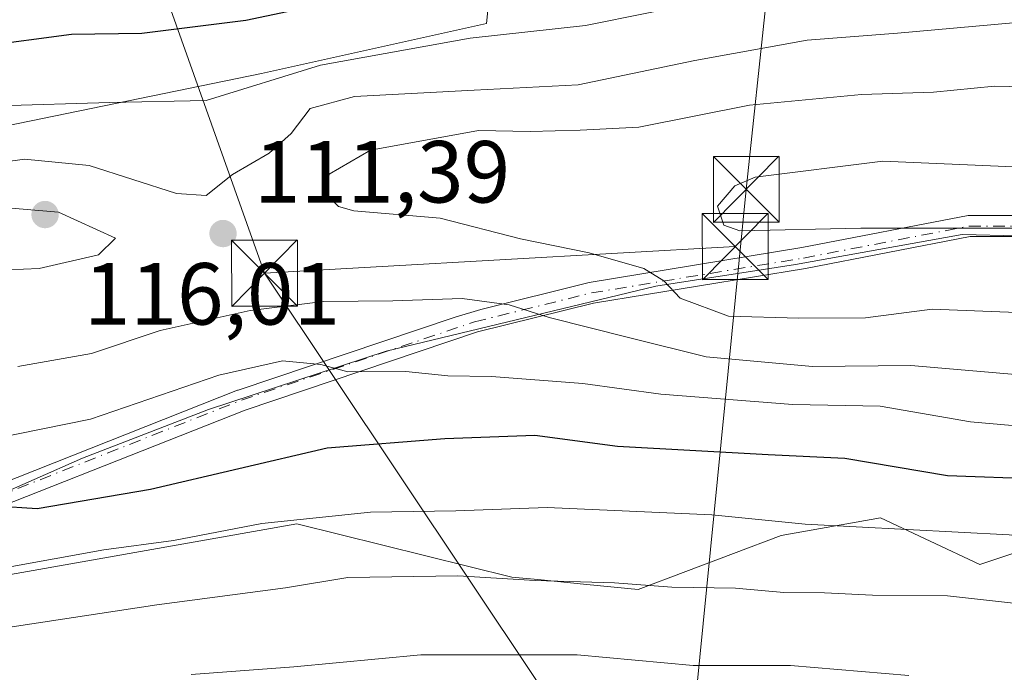
# Model space of a CAD drawing. Units: metres. Extents: x 606617 to 610039, y 4782477 to 4784844.
# Drawn here: x 608162 to 608274, y 4783733 to 4783807 of the extents above; entities that cross this region are included whole.
import ezdxf

# ---------------------------------------------------------------- set-up
doc = ezdxf.new("R2010")
doc.units = ezdxf.units.M
doc.header["$MEASUREMENT"] = 0
doc.linetypes.add('DGN Style 4', pattern=[2.6384748266838614, 1.318413404963828, -0.6592067024819142, 0.001648016756204785, -0.6592067024819142])
for name, color, linetype, lineweight in [('Arbolado forestal CxS', 92, 'Continuous', 0), ('Corriente artificial eje', 142, 'DGN Style 4', 0), ('Curva de nivel maestra', 30, 'Continuous', 30), ('Curva de nivel normal', 30, 'Continuous', 0), ('Espacio natural protegido', 121, 'Continuous', 13), ('Espacio natural protegido CxS', 121, 'Continuous', 0), ('Matorral CxS', 135, 'Continuous', 0), ('Pista pavimentada Cxs', 135, 'Continuous', 0), ('Pista pavimentada eje', 135, 'DGN Style 4', 0), ('Punto de cota en terreno', 7, 'Continuous', 0), ('Rótulo de punto de cota en terreno', 7, 'Continuous', 0), ('Tendido', 6, 'Continuous', 0), ('Torre de tendido puntual', 7, 'Continuous', 0)]:
    doc.layers.add(name, color=color, linetype=linetype, lineweight=lineweight)
doc.styles.add('Style-Arial', font='txt')

# ---------------------------------------------------------------- blocks, each defined once
blk = doc.blocks.new('5PATER')
at = {"layer": 'Punto de cota en terreno', "linetype": 'Continuous', "lineweight": 0}
h = blk.add_hatch(color=51, dxfattribs=at)
edge = h.paths.add_edge_path()
edge.add_ellipse((0, 0), major_axis=(-0.1095731443231308, -0.1110710700762829), ratio=0.9994222409660322, start_angle=0, end_angle=360)
blk = doc.blocks.new('5TTEND')
at = {"layer": 'Corriente artificial eje', "color": 7, "linetype": 'Continuous', "lineweight": 0}
for p, q in [((-0.375, 0.3754), (0.375, -0.3746)), ((0.3720000000000001, 0.3784000000000001), (-0.3720000000000001, -0.3776))]:
    blk.add_line(p, q, dxfattribs=at)
at = {"layer": 'Corriente artificial eje', "color": 7, "linetype": 'Continuous', "lineweight": 0, "flags": 128}
blk.add_lwpolyline([(-0.375, -0.3746), (0.375, -0.3746), (0.375, 0.3754), (-0.375, 0.3754), (-0.3720000000000001, -0.3776)], dxfattribs=at)

msp = doc.modelspace()

# ---------------------------------------------------------------- linework, layer by layer
at = {"layer": 'Arbolado forestal CxS', "color": 92, "linetype": 'Continuous', "lineweight": 0}
for points in [[(608110.5828, 4783840.2959, 78.65129999999772), (608170.8693000004, 4783847.121099999, 80.19180000000051), (608185.6561000004, 4783856.220899999, 79.32719999999972), (608187.4274000004, 4783857.4977, 79.22539999999572), (608191.3710000003, 4783860.3409, 78.15409999999974), (608210.9249, 4783860.3411, 79.97359999999753), (608219.3945000004, 4783865.0297, 78.61070000000473), (608216.6804999998, 4783847.387499999, 81.7048000000068), (608217.5352999996, 4783831.857100001, 86.30439999999362), (608216.9382999997, 4783823.803300001, 90.7265999999945), (608215.2329000002, 4783806.7413, 102.8220000000001), (608189.6397000002, 4783801.0537, 102.7317999999941), (608145.2780999999, 4783791.9539, 106.425900000002)], [(608217.5352999996, 4783831.857100001, 86.30439999999362), (608216.9382999997, 4783823.803300001, 90.7265999999945), (608215.2329000002, 4783806.7413, 102.8220000000001), (608189.6397000002, 4783801.0537, 102.7317999999941), (608145.2780999999, 4783791.9539, 106.425900000002), (608091.8164999997, 4783788.541099999, 116.5231000000058), (608047.6876999997, 4783785.7481, 111.1083000000071), (608029.8217000002, 4783784.138699999, 109.0994000000064), (608019.5724999999, 4783780.822699999, 110.7700999999943), (608001.1838999996, 4783775.095100001, 112.414499999999), (607997.4385000002, 4783770.517100001, 114.4015999999974)], [(607997.4385000002, 4783770.517100001, 114.4015999999974), (607995.7581000002, 4783768.463300001, 114.8306000000011), (607992.1413000004, 4783755.5009, 110.9845000000059), (607985.2087000003, 4783734.399700001, 92.648199999996), (607983.5686999997, 4783720.453700001, 83.72599999999511), (607999.9254999999, 4783730.0759, 84.23889999999665), (608027.0443000002, 4783734.8037, 82.903999999995), (608057.3909, 4783738.9121, 86.58950000000186), (608061.2856999999, 4783739.439300001, 87.66849999999977), (608094.3803000003, 4783732.242500001, 88.12330000000657), (608193.6419000002, 4783749.812899999, 96.2451000000001), (608218.1237000005, 4783743.757900001, 91.3405999999959), (608221.0648999996, 4783743.464299999, 91.23729999999341), (608226.6524999999, 4783742.905300001, 91.07429999999295), (608232.5129000006, 4783742.3191, 90.75440000000526), (608248.7768999999, 4783748.4847, 95.09530000000086), (608260.0692999996, 4783750.477499999, 97.2051999999967), (608271.3629000002, 4783745.1973, 93.83980000000156), (608305.2399000004, 4783756.4561, 106.876099999994), (608312.5696999999, 4783760.121099999, 112.0273000000016), (608331.8103, 4783769.7415, 122.1916000000056), (608364.8894999997, 4783766.787500001, 126.3837000000058)], [(607999.9254999999, 4783730.0759, 84.23889999999665), (608027.0443000002, 4783734.8037, 82.903999999995), (608057.3909, 4783738.9121, 86.58950000000186), (608061.2856999999, 4783739.439300001, 87.66849999999977), (608094.3803000003, 4783732.242500001, 88.12330000000657), (608193.6419000002, 4783749.812899999, 96.2451000000001), (608218.1237000005, 4783743.757900001, 91.3405999999959), (608221.0648999996, 4783743.464299999, 91.23729999999341), (608226.6524999999, 4783742.905300001, 91.07429999999295), (608232.5129000006, 4783742.3191, 90.75440000000526), (608248.7768999999, 4783748.4847, 95.09530000000086), (608260.0692999996, 4783750.477499999, 97.2051999999967), (608271.3629000002, 4783745.1973, 93.83980000000156), (608305.2399000004, 4783756.4561, 106.876099999994), (608312.5696999999, 4783760.121099999, 112.0273000000016), (608331.8103, 4783769.7415, 122.1916000000056), (608364.8894999997, 4783766.787500001, 126.3837000000058), (608382.1562999999, 4783762.469500001, 126.3445999999967), (608400.8617000004, 4783756.7127, 125.2580000000016)]]:
    msp.add_polyline3d(points, dxfattribs=at)
at = {"layer": 'Curva de nivel maestra', "color": 30, "linetype": 'Continuous', "lineweight": 30, "elevation": 100, "flags": 128}
for points in [[(608281.3099999996, 4783821.600099999), (608272.6100000005, 4783820.9101), (608256.6799999997, 4783818.090100001), (608243.3399999999, 4783816.4301), (608227.6799999997, 4783813.7601), (608221.0199999996, 4783813.280099999), (608215.5300000003, 4783812.630100001), (608203.4000000004, 4783810.380100001), (608187.8600000005, 4783807.090100001), (608176.0199999996, 4783805.620100001), (608168.0199999996, 4783805.5001), (608157.6900000004, 4783804.110099999)], [(608159.3799999999, 4783751.870100001), (608164.0899999999, 4783751.5701), (608176.9900000002, 4783753.7401), (608197.1100000005, 4783758.440099999), (608210.4800000006, 4783759.5101), (608220.7400000002, 4783759.880100001), (608230.1600000003, 4783758.6601), (608247.2999999998, 4783757.6801), (608256.0199999996, 4783757.290100001), (608267.7000000002, 4783755.3201), (608278.2199999997, 4783754.940099999), (608288.29, 4783753.670100001), (608304.0599999996, 4783748.780099999), (608322.1900000004, 4783740.350099999), (608331.0800000001, 4783734.420100001), (608337.3300000001, 4783728.360099999)]]:
    msp.add_lwpolyline(points, dxfattribs=at)
at = {"layer": 'Curva de nivel normal', "color": 30, "linetype": 'Continuous', "lineweight": 0, "flags": 128}
for points, elevation in [([(608279.6100000005, 4783814.539999999), (608268.6600000003, 4783812.5), (608260.7599999999, 4783811.640000001), (608253.4699999997, 4783811.439999999), (608247.8499999996, 4783810.539999999), (608240.8399999999, 4783809.41), (608226.5, 4783806.5), (608213.3899999997, 4783805.08), (608196.3499999996, 4783802.01), (608183.3499999996, 4783797.960000001), (608172.3499999996, 4783797.76), (608159.6900000004, 4783797.359999999)], 105), ([(608275.1900000004, 4783806.800000001), (608262.0199999996, 4783805.630000001), (608251.7400000002, 4783804.859999999), (608238.9600000001, 4783802.52), (608225.6799999997, 4783799.76), (608213.8200000003, 4783799.140000001), (608200.2300000006, 4783798.42), (608195.1600000003, 4783797.050000001), (608193.0199999996, 4783794.230000001), (608190.5199999996, 4783791.970000001), (608186.3300000001, 4783789.539999999), (608183.3399999999, 4783787.180000001), (608179.9400000004, 4783787.390000001), (608170.0199999996, 4783790.600000001), (608162.6500000004, 4783791.300000001), (608155.3499999996, 4783790.26)], 110), ([(608281.7199999997, 4783799.42), (608273.0499999998, 4783799.600000001), (608266.0999999996, 4783798.92), (608257.9000000004, 4783798.67), (608245.1799999997, 4783797.439999999), (608232.5800000001, 4783794.949999999), (608225.9000000004, 4783794.609999999), (608220.2000000002, 4783794.460000001), (608214.3099999996, 4783794.58), (608202.0499999998, 4783792.32), (608197.3399999999, 4783789.600000001), (608197.04, 4783787.310000001), (608198.3799999999, 4783785.9), (608200.1500000004, 4783785.42), (608209.9800000006, 4783784.58), (608219.1100000005, 4783782.25), (608226.9000000004, 4783780.66), (608233.1299999999, 4783778.869999999), (608235.4100000003, 4783777.460000001), (608237.29, 4783775.5), (608242.7699999996, 4783773.42), (608250.7699999996, 4783773.199999999), (608258.3600000005, 4783773.25), (608265.9600000001, 4783774.230000001), (608275.5700000003, 4783773.850000001)], 115), ([(608289.2100000001, 4783789.84), (608260.3300000001, 4783791.060000001), (608245.8200000003, 4783789.27), (608243.4800000006, 4783788.25), (608241.5199999996, 4783785.960000001), (608242.2599999999, 4783783.779999999), (608244.0700000003, 4783783.140000001), (608257.8300000001, 4783783.439999999), (608278.9100000003, 4783783.439999999)], 120), ([(608159.7699999996, 4783785.84), (608154.6799999997, 4783785.380000001), (608149.4299999997, 4783784.060000001), (608145.04, 4783783.32), (608141.04, 4783781.810000001), (608137.5, 4783780.630000001), (608136.1600000003, 4783779.680000001), (608141.3799999999, 4783778.180000001), (608146.7199999997, 4783778.470000001), (608150.8600000005, 4783778.119999999), (608155.3600000005, 4783778.480000001), (608164.3200000003, 4783778.880000001), (608171.0899999999, 4783780.42), (608173.0199999996, 4783782.33), (608166.5099999999, 4783785.279999999), (608159.7699999996, 4783785.84)], 115), ([(608161.9100000003, 4783767.720000001), (608170.2999999998, 4783769.180000001), (608178.0899999999, 4783771.810000001), (608188.3399999999, 4783774.100000001), (608196.7000000002, 4783775.100000001), (608204.5599999996, 4783775.180000001), (608212.4500000002, 4783775.439999999), (608217.7999999998, 4783774.74), (608222.3700000001, 4783773.300000001), (608231.5300000003, 4783770.970000001), (608240.2300000006, 4783768.800000001), (608252.3399999999, 4783767.699999999), (608263.5099999999, 4783767.82), (608275.4299999997, 4783766.810000001)], 110), ([(608158.8899999997, 4783759.449999999), (608170.1799999997, 4783761.720000001), (608184.7699999996, 4783766.710000001), (608192, 4783768.34), (608196.3799999999, 4783767.949999999), (608199.4400000004, 4783767.119999999), (608206.0599999996, 4783767.130000001), (608210.8399999999, 4783766.65), (608215.7999999998, 4783766.58), (608226.2100000001, 4783765.789999999), (608235.0899999999, 4783764.58), (608250.0899999999, 4783763.4), (608260.0199999996, 4783763.180000001), (608270.2999999998, 4783761.41), (608299.2100000001, 4783758.890000001), (608313.8200000003, 4783751.779999999), (608319.9199999999, 4783748.619999999), (608329.7300000006, 4783744), (608335.9100000003, 4783738.5), (608342.4000000004, 4783729.4)], 105), ([(608324.6600000003, 4783731.359999999), (608303.5099999999, 4783742.029999999), (608289.6600000003, 4783746.57), (608274.7199999997, 4783748.57), (608251.4900000002, 4783749.76), (608240.8700000001, 4783750.82), (608222.1500000004, 4783751.66), (608211.7400000002, 4783751.289999999), (608202.0199999996, 4783751.15), (608189.6699999999, 4783749.83), (608179.6299999999, 4783747.9), (608171.6699999999, 4783746.84), (608160.4000000004, 4783744.800000001)], 95), ([(608309, 4783732.050000001), (608301.04, 4783735.689999999), (608285.0599999996, 4783739.67), (608267.6799999997, 4783741.609999999), (608259.1600000003, 4783741.699999999), (608253.7000000002, 4783741.960000001), (608249.0700000003, 4783742.01), (608243.5599999996, 4783742.5), (608236.3200000003, 4783742.600000001), (608229.8200000003, 4783743.09), (608220.7599999999, 4783743.369999999), (608211.9800000006, 4783743.91), (608199.4600000001, 4783743.720000001), (608192.3499999996, 4783742.51), (608177.7300000006, 4783740.58), (608156.9500000002, 4783737.439999999)], 90), ([(608181.6299999999, 4783732.67), (608193.29, 4783733.539999999), (608207.75, 4783734.9), (608225.5499999998, 4783734.9), (608238.7400000002, 4783733.680000001), (608249.8300000001, 4783733.699999999), (608263.29, 4783732.57)], 85)]:
    msp.add_lwpolyline(points, dxfattribs=dict(at, elevation=elevation))
at = {"layer": 'Espacio natural protegido', "color": 121, "linetype": 'Continuous', "lineweight": 13, "flags": 128}
msp.add_lwpolyline([(608390.4627, 4783752.889100002), (608366.6240999978, 4783764.875699999), (608340.527499998, 4783775.550400003), (608334.4853999999, 4783775.6324), (608332.7862000002, 4783775.655300002), (608309.6517999992, 4783778.407199999), (608288.3583000001, 4783782.265000002), (608269.3789999991, 4783782.727899998), (608250.4006000005, 4783779.332800004), (608234.5072999991, 4783776.863799999), (608203.8017999978, 4783769.457700001), (608183.588499998, 4783762.8227), (608169.2391999983, 4783757.268700001), (608152.7288999986, 4783750.016700001), (608130.2014999992, 4783740.449699998), (608126.7373999986, 4783739.474599998), (608122.3772999991, 4783739.620700002), (608098.0358999996, 4783738.645500001), (608088.4266999996, 4783739.122199999), (608080.6704999988, 4783741.684400002), (608062.6180999982, 4783746.621200004), (608044.7187000003, 4783746.004100001), (608034.8434999996, 4783743.844100002), (608029.7850999993, 4783742.622000001)], dxfattribs=at)
at = {"layer": 'Espacio natural protegido CxS', "color": 121, "linetype": 'Continuous', "lineweight": 0, "flags": 128}
msp.add_lwpolyline([(608152.7288999994, 4783750.0167), (608169.2391999991, 4783757.2687), (608183.5884999988, 4783762.822699999), (608203.8017999987, 4783769.4577), (608234.5072999999, 4783776.863800001), (608250.4006000013, 4783779.332800002), (608269.3790000001, 4783782.727899999), (608288.3583000009, 4783782.265000002), (608309.6518000001, 4783778.407199999), (608332.786200001, 4783775.655300001), (608334.4854000007, 4783775.632400001), (608340.5274999988, 4783775.550400001), (608366.6240999987, 4783764.875700001), (608390.4627000008, 4783752.889100002)], dxfattribs=at)
at = {"layer": 'Matorral CxS', "color": 135, "linetype": 'Continuous', "lineweight": 0}
for points in [[(608145.2780999999, 4783791.9539, 106.425900000002), (608189.6397000002, 4783801.0537, 102.7317999999941), (608215.2329000002, 4783806.7413, 102.8220000000001), (608216.9382999997, 4783823.803300001, 90.7265999999945), (608217.5352999996, 4783831.857100001, 86.30439999999362), (608254.0921, 4783832.994899999, 89.1027000000031), (608305.8926999997, 4783821.4803, 99.20130000000063)], [(608217.5352999996, 4783831.857100001, 86.30439999999362), (608216.9382999997, 4783823.803300001, 90.7265999999945), (608215.2329000002, 4783806.7413, 102.8220000000001), (608189.6397000002, 4783801.0537, 102.7317999999941), (608145.2780999999, 4783791.9539, 106.425900000002), (608091.8164999997, 4783788.541099999, 116.5231000000058), (608047.6876999997, 4783785.7481, 111.1083000000071), (608029.8217000002, 4783784.138699999, 109.0994000000064), (608019.5724999999, 4783780.822699999, 110.7700999999943), (608001.1838999996, 4783775.095100001, 112.414499999999), (607997.4385000002, 4783770.517100001, 114.4015999999974)], [(607997.4385000002, 4783770.517100001, 114.4015999999974), (607995.7581000002, 4783768.463300001, 114.8306000000011), (607992.1413000004, 4783755.5009, 110.9845000000059), (607985.2087000003, 4783734.399700001, 92.648199999996), (607983.5686999997, 4783720.453700001, 83.72599999999511), (607999.9254999999, 4783730.0759, 84.23889999999665), (608027.0443000002, 4783734.8037, 82.903999999995), (608057.3909, 4783738.9121, 86.58950000000186), (608061.2856999999, 4783739.439300001, 87.66849999999977), (608094.3803000003, 4783732.242500001, 88.12330000000657), (608193.6419000002, 4783749.812899999, 96.2451000000001), (608218.1237000005, 4783743.757900001, 91.3405999999959), (608221.0648999996, 4783743.464299999, 91.23729999999341), (608226.6524999999, 4783742.905300001, 91.07429999999295), (608232.5129000006, 4783742.3191, 90.75440000000526), (608248.7768999999, 4783748.4847, 95.09530000000086), (608260.0692999996, 4783750.477499999, 97.2051999999967), (608271.3629000002, 4783745.1973, 93.83980000000156), (608305.2399000004, 4783756.4561, 106.876099999994), (608312.5696999999, 4783760.121099999, 112.0273000000016), (608331.8103, 4783769.7415, 122.1916000000056), (608364.8894999997, 4783766.787500001, 126.3837000000058)], [(608305.2399000004, 4783756.4561, 106.876099999994), (608271.3629000002, 4783745.1973, 93.83980000000156), (608260.0692999996, 4783750.477499999, 97.2051999999967), (608248.7768999999, 4783748.4847, 95.09530000000086), (608232.5129000006, 4783742.3191, 90.75440000000526), (608226.6524999999, 4783742.905300001, 91.07429999999295), (608221.0648999996, 4783743.464299999, 91.23729999999341), (608218.1237000005, 4783743.757900001, 91.3405999999959), (608193.6419000002, 4783749.812899999, 96.2451000000001), (608094.3803000003, 4783732.242500001, 88.12330000000657)]]:
    msp.add_polyline3d(points, dxfattribs=at)
at = {"layer": 'Pista pavimentada Cxs', "color": 135, "linetype": 'Continuous', "lineweight": 0}
for points in [[(608147.1283, 4783749.280200001, 104.1440000000002), (608186.9112999998, 4783765.002499999, 109.4873999999982), (608186.9419, 4783765.0141, 109.4726999999984), (608186.9704, 4783765.0241, 109.4585999999981), (608211.6507000001, 4783773.308800001, 112.6790000000037), (608214.5773999998, 4783774.2006, 114.1463999999978), (608226.9321, 4783777.2601, 120.2571000000025), (608251.1063000001, 4783781.233899999, 122.3729000000021), (608270.0541000003, 4783784.890500001, 122.8450000000012), (608283.5433, 4783784.890500001, 124.7706000000035), (608285.7298999997, 4783784.7622, 125.1763000000064), (608294.4217999997, 4783784.2404, 124.036500000002), (608294.5582999998, 4783784.224300001, 124.0215999999928), (608294.5941000005, 4783784.217399999, 124.0158999999985), (608313.3954999996, 4783780.3091, 126.2155999999959), (608328.1748000003, 4783778.197799999, 125.9652999999962), (608328.2136000004, 4783778.1917, 125.982600000003), (608328.4194999998, 4783778.1361, 126.0752000000066), (608341.2292, 4783773.372199999, 131.8516999999993), (608341.3095000006, 4783773.339000001, 131.9602000000014), (608358.4244999997, 4783765.521000001, 133.6569000000018), (608367.7391999997, 4783761.8826, 131.5255000000034), (608369.6952999998, 4783761.113600001, 131.3119000000006), (608401.6108999997, 4783748.4135, 131.5280999999959)], [(608147.1283, 4783749.280200001, 104.1440000000002), (608186.9112999998, 4783765.002499999, 109.4873999999982), (608186.9419, 4783765.0141, 109.4726999999984), (608186.9704, 4783765.0241, 109.4585999999981), (608211.6507000001, 4783773.308800001, 112.6790000000037), (608214.5773999998, 4783774.2006, 114.1463999999978), (608226.9321, 4783777.2601, 120.2571000000025), (608251.1063000001, 4783781.233899999, 122.3729000000021), (608270.0541000003, 4783784.890500001, 122.8450000000012), (608283.5433, 4783784.890500001, 124.7706000000035), (608285.7298999997, 4783784.7622, 125.1763000000064), (608294.4217999997, 4783784.2404, 124.036500000002), (608294.5582999998, 4783784.224300001, 124.0215999999928), (608294.5941000005, 4783784.217399999, 124.0158999999985), (608313.3954999996, 4783780.3091, 126.2155999999959), (608328.1748000003, 4783778.197799999, 125.9652999999962), (608328.2136000004, 4783778.1917, 125.982600000003), (608328.4194999998, 4783778.1361, 126.0752000000066), (608341.2292, 4783773.372199999, 131.8516999999993), (608341.3095000006, 4783773.339000001, 131.9602000000014), (608358.4244999997, 4783765.521000001, 133.6569000000018), (608367.7391999997, 4783761.8826, 131.5255000000034), (608369.6952999998, 4783761.113600001, 131.3119000000006), (608401.6108999997, 4783748.4135, 131.5280999999959)], [(608400.6651, 4783746.206900001, 132.1325999999972), (608368.2899000002, 4783759.091, 131.1885000000038), (608368.2402999997, 4783759.1106, 131.1974999999948), (608357.5192999998, 4783763.298000001, 132.380799999999), (608357.4572999999, 4783763.324200001, 132.3767999999982), (608340.3520000001, 4783771.137900001, 131.3542000000016), (608327.7077000003, 4783775.8402, 126.8831999999966), (608313.0186000001, 4783777.9386, 124.8271999999997), (608312.9800000006, 4783777.944700001, 124.832699999999), (608312.9441000001, 4783777.9516, 124.8386000000028), (608294.1911000004, 4783781.8499, 122.9519), (608283.5180000003, 4783782.490499999, 122.8374999999942), (608270.2836999996, 4783782.490499999, 121.7887999999948), (608251.5283000004, 4783778.871099999, 121.8303000000014), (608227.4160000002, 4783774.907299999, 119.7152999999962), (608214.2222999996, 4783771.6404, 113.1983999999939), (608187.7644999997, 4783762.759099999, 108.5378000000055), (608149.6710000001, 4783747.704299999, 105.4076999999961)], [(608400.6651, 4783746.206900001, 132.1325999999972), (608368.2899000002, 4783759.091, 131.1885000000038), (608368.2402999997, 4783759.1106, 131.1974999999948), (608357.5192999998, 4783763.298000001, 132.380799999999), (608357.4572999999, 4783763.324200001, 132.3767999999982), (608340.3520000001, 4783771.137900001, 131.3542000000016), (608327.7077000003, 4783775.8402, 126.8831999999966), (608313.0186000001, 4783777.9386, 124.8271999999997), (608312.9800000006, 4783777.944700001, 124.832699999999), (608312.9441000001, 4783777.9516, 124.8386000000028), (608294.1911000004, 4783781.8499, 122.9519), (608283.5180000003, 4783782.490499999, 122.8374999999942), (608270.2836999996, 4783782.490499999, 121.7887999999948), (608251.5283000004, 4783778.871099999, 121.8303000000014), (608227.4160000002, 4783774.907299999, 119.7152999999962), (608214.2222999996, 4783771.6404, 113.1983999999939), (608187.7644999997, 4783762.759099999, 108.5378000000055), (608149.6710000001, 4783747.704299999, 105.4076999999961)]]:
    msp.add_polyline3d(points, dxfattribs=at)
at = {"layer": 'Pista pavimentada eje', "color": 135, "linetype": 'DGN Style 4', "lineweight": 0}
msp.add_polyline3d([(608146.6218999998, 4783747.7897, 103.3095999999932), (608187.3523000004, 4783763.886499999, 108.7507000000041), (608213.8860999999, 4783772.793299999, 112.8698000000004), (608227.1741000004, 4783776.083699999, 119.9953999999998), (608251.3173000002, 4783780.0525, 122.0709999999963), (608270.1688999999, 4783783.690500001, 122.3117000000057), (608283.5549, 4783783.690500001, 123.8052000000025), (608294.3498999998, 4783783.042500001, 123.2197000000015), (608313.1882999997, 4783779.126499999, 125.5252000000037), (608328.0050999997, 4783777.0099, 126.2219999999943), (608340.8108999999, 4783772.247500001, 131.7461999999941), (608357.9559000004, 4783764.4157, 132.9955999999947), (608368.7265, 4783760.208699999, 131.2687000000005), (608401.1379000006, 4783747.3103, 131.3340999999928)], dxfattribs=at)
at = {"layer": 'Tendido', "color": 6, "linetype": 'Continuous', "lineweight": 0, "extrusion": (-0.1444088787857818, 0.4065331884070864, 0.9021512303662851), "elevation": 1857039.169415115, "flags": 128}
msp.add_lwpolyline([(-2174376.746714863, -3883089.827960435), (-2174376.746714863, -3883029.929244368)], dxfattribs=at)
at = {"layer": 'Tendido', "color": 6, "linetype": 'Continuous', "lineweight": 0, "extrusion": (-0.1553509075877173, -0.008753474990883138, 0.9878205667970558), "elevation": -136245.2660134026, "flags": 128}
msp.add_lwpolyline([(-4741987.213256071, 865693.156729735), (-4741987.213256071, 865747.4700024961)], dxfattribs=at)
at = {"layer": 'Tendido', "color": 6, "linetype": 'Continuous', "lineweight": 0}
for points in [[(608121.4074999997, 4782536.4586, 168.5060999999987), (608164.1799999997, 4782972.07, 162.5106999999989), (608172.0099999999, 4783047.949999999, 158.9817999999941), (608215.8446000004, 4783496.0549, 147.1382000000012), (608244.8004999999, 4783787.866599999, 126.023199999996), (608272.0965, 4784045.750800001, 163.1524000000063), (608321.6799999997, 4784555.640000001, 215.2017999999953), (608314.7839000003, 4784621.395600001, 228.1775000000052)], [(608189.9581000004, 4783778.329600001, 113.664300000004), (608228.6831, 4783720.3443, 90.85060000000522), (608279.4053999997, 4783664.130000001, 110.3816999999981), (608334.4869999997, 4783611.244899999, 89.56170000000566), (608360.0193999996, 4783589.284399999, 90.57309999999416)]]:
    msp.add_polyline3d(points, dxfattribs=at)

# ---------------------------------------------------------------- block references
at = {"layer": 'Punto de cota en terreno', "color": 7, "linetype": 'Continuous', "lineweight": 0, "xscale": 10, "yscale": 10, "zscale": 10}
for p in [(608165, 4783785, 116.0099999999948), (608185.25, 4783782.84, 111.3899999999994)]:
    msp.add_blockref('5PATER', p, dxfattribs=at)
at = {"layer": 'Torre de tendido puntual', "color": 7, "linetype": 'Continuous', "lineweight": 0, "xscale": 10, "yscale": 10, "zscale": 10}
for p in [(608244.8004999999, 4783787.866599999, 126.023199999996), (608243.5248999996, 4783781.347899999, 122.1153000000049), (608189.9581000004, 4783778.329600001, 113.664300000004)]:
    msp.add_blockref('5TTEND', p, dxfattribs=at)

# ---------------------------------------------------------------- texts
at = {"layer": 'Rótulo de punto de cota en terreno', "color": 7, "linetype": 'Continuous', "lineweight": 0, "style": 'Style-Arial'}
for s, p in [('111,39', (608188.7778000003, 4783786.367799999)), ('116,01', (608169.4096999997, 4783772.4771))]:
    msp.add_text(s, height=7.000000000000002, dxfattribs=at).set_placement(p)

doc.saveas('drawing.dxf')
